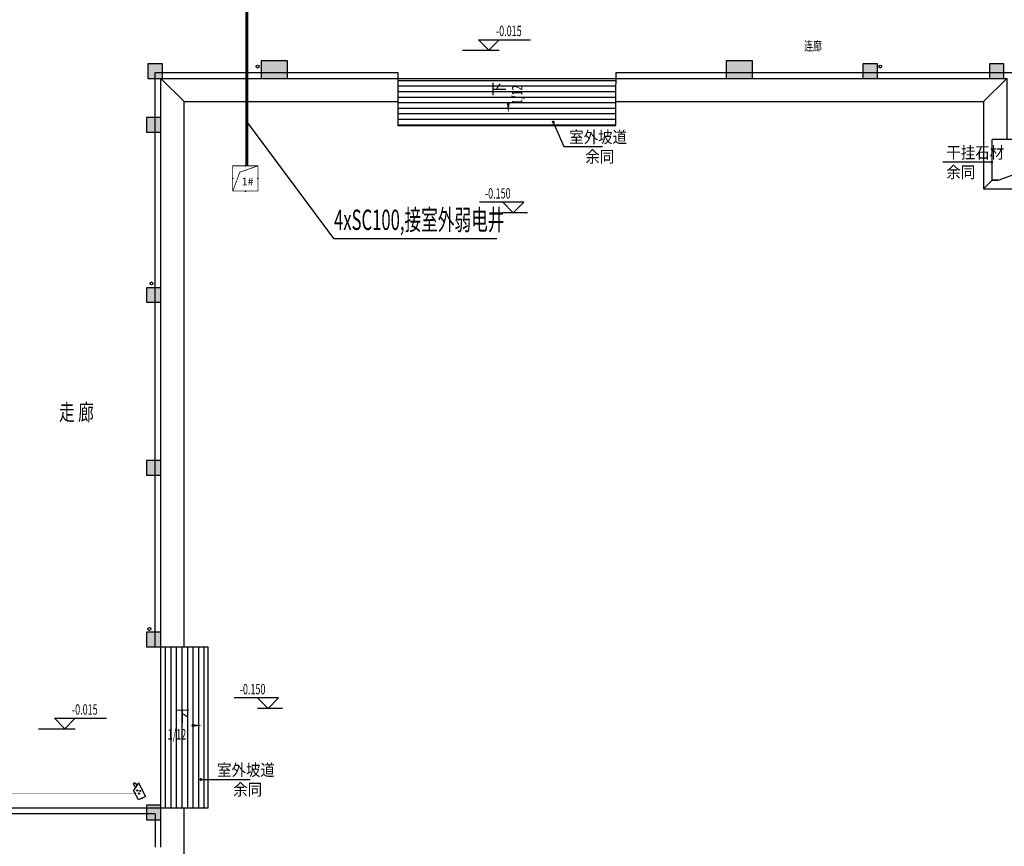
# Model space of a CAD drawing. Extents: x 54879 to 2940158, y -397704 to 823232.
# Drawn here: x 1277325 to 1311194, y 352752 to 381184 of the extents above; entities that cross this region are included whole.
import ezdxf
from ezdxf.enums import TextEntityAlignment as Align

# ---------------------------------------------------------------- set-up
doc = ezdxf.new("R2010")
doc.units = 0
doc.header["$LTSCALE"] = 1000
for name, color, linetype in [('0-需调整', 6, 'Continuous'), ('EQUIP-通讯', 1, 'Continuous'), ('FURN', 8, 'Continuous'), ('T-COM-TXT', 30, 'Continuous'), ('TEL_TAB', 3, 'Continuous'), ('WIRE-照明', 1, 'Continuous'), ('WIRE-监控', 5, 'TG_JK')]:
    doc.layers.add(name, color=color, linetype=linetype)
doc.styles.add('01', font='ROMAND', dxfattribs={"width": 0.8, "height": 3.5, "bigfont": 'HZTXT'})
doc.styles.add('_TCH_DIM', font='SIMPLEX.shx', dxfattribs={"width": 0.9, "bigfont": 'GBCBIG.shx'})
doc.styles.add('HZX', font='txt.shx', dxfattribs={"width": 0.7, "bigfont": 'hztxt.shx'})
doc.styles.add('NGJ', font='romand.shx', dxfattribs={"width": 0.7, "bigfont": '##hzdx.shx'})
doc.styles.get("Standard").update_dxf_attribs({"font": 'gbenor.shx', "bigfont": 'gbcbig.shx'})
doc.styles.add('TG_LINETYPE', font='SIMPLEX', dxfattribs={"width": 0.8, "height": 3, "bigfont": 'HZTXT'})
doc.styles.add('宋体', font='txt', dxfattribs={"width": 0.9})
doc.linetypes.add('TG_JK', pattern='A,2,-0.6,["JK",TG_LINETYPE,S=0.1,R=0,X=-0.52,Y=-0.15],0', length=2.6)
doc.dimstyles.get("Standard").update_dxf_attribs({"dimtxt": 0.18, "dimasz": 0.18, "dimexe": 0.18, "dimexo": 0.0625, "dimgap": 0.09, "dimtad": 0, "dimtih": 1, "dimtoh": 1, "dimdec": 4, "dimzin": 0, "dimdsep": 46, "dimtxsty": 'Standard', "dimcen": 0.09, "dimadec": 0, "dimazin": 0, "dimtfac": 1, "dimtdec": 4, "dimtofl": 0, "dimtmove": 0, "dimatfit": 3, "dimfxl": 1, "dimtolj": 1, "dimtzin": 0, "dimarcsym": 0})

# ---------------------------------------------------------------- blocks, each defined once
blk = doc.blocks.new('$equip_U$00000397(YCOOL-20151013Q)')
at = {"const_width": 0.04}
for points in [[(-0.651, -0.64), (-0.288, 0.331), (0.649, 0.66)], [(-0.651, 0.66), (0.649, 0.66), (0.649, -0.64), (-0.651, -0.64), (-0.651, 0.66)]]:
    blk.add_lwpolyline(points, dxfattribs=at)
for p in [(-0.001, 0.66), (-0.651, 0.01), (0.649, 0.01), (-0.001, -0.64)]:
    blk.add_point(p)
at = {"color": 7, "style": '01'}
blk.add_attdef('$TEXT$', text='', height=0.4, dxfattribs=at).set_placement((0.116, -0.152), align=Align.MIDDLE_CENTER)
at = {"color": 7, "style": '01', "flags": 1}
blk.add_attdef('A', text='', height=0.00002, dxfattribs=at).set_placement((0, 0), align=Align.MIDDLE_CENTER)
blk = doc.blocks.new('$equip$00001465')
for p, q in [((-0.75, 0.1), (-0.457, 0.1)), ((-0.75, -0.1), (-0.75, 0.1)), ((-0.6, 0.35), (-0.2, -0.35)), ((-0.6, 0.35), (0.75, 0.35)), ((0.75, 0.35), (0.75, -0.35)), ((-0.75, -0.1), (-0.343, -0.1)), ((0.75, -0.35), (-0.2, -0.35))]:
    blk.add_line(p, q)
for centre in [(-0.05, -0.05), (0.1, 0.15), (0.25, -0.05)]:
    blk.add_circle(centre, 0.05)
for p in [(-0.75, 0), (0.075, 0.35), (0.75, 0), (0.075, -0.35)]:
    blk.add_point(p)
for points in [[(-0.05, 0), (-0.05, 0), (-0.075, -0.007), (-0.025, -0.007)], [(0.057, 0.175), (0.143, 0.175), (0.05, 0.15), (0.15, 0.15)], [(0.057, 0.125), (0.143, 0.125), (0.05, 0.15), (0.15, 0.15)], [(0.075, 0.193), (0.125, 0.193), (0.057, 0.175), (0.143, 0.175)], [(0.075, 0.107), (0.125, 0.107), (0.057, 0.125), (0.143, 0.125)], [(0.1, 0.2), (0.1, 0.2), (0.075, 0.193), (0.125, 0.193)], [(0.1, 0.1), (0.1, 0.1), (0.075, 0.107), (0.125, 0.107)], [(0.25, 0), (0.25, 0), (0.225, -0.007), (0.275, -0.007)], [(-0.093, -0.025), (-0.007, -0.025), (-0.1, -0.05), (0, -0.05)], [(-0.093, -0.075), (-0.007, -0.075), (-0.1, -0.05), (0, -0.05)], [(-0.075, -0.007), (-0.025, -0.007), (-0.093, -0.025), (-0.007, -0.025)], [(-0.075, -0.093), (-0.025, -0.093), (-0.093, -0.075), (-0.007, -0.075)], [(-0.05, -0.1), (-0.05, -0.1), (-0.075, -0.093), (-0.025, -0.093)], [(0.207, -0.025), (0.293, -0.025), (0.2, -0.05), (0.3, -0.05)], [(0.207, -0.075), (0.293, -0.075), (0.2, -0.05), (0.3, -0.05)], [(0.225, -0.007), (0.275, -0.007), (0.207, -0.025), (0.293, -0.025)], [(0.225, -0.093), (0.275, -0.093), (0.207, -0.075), (0.293, -0.075)], [(0.25, -0.1), (0.25, -0.1), (0.225, -0.093), (0.275, -0.093)]]:
    blk.add_solid(points)
at = {"flags": 9}
blk.add_attdef('A', (-0.016, -0.016), '', height=0.00002, dxfattribs=at)
blk = doc.blocks.new('A$Cb900bc80')
at = {"layer": 'FURN'}
for points in [[(50370, 36178.3), (50370, 36678.3), (49870, 36678.3), (49870, 36178.3)], [(54670, 36178.3), (54670, 36778.3), (53770, 36778.3), (53770, 36178.3)], [(70670, 36178.3), (70670, 36778.3), (69770, 36778.3), (69770, 36178.3)], [(74970, 36178.3), (74970, 36678.3), (74470, 36678.3), (74470, 36178.3)], [(79320, 36178.3), (79320, 36678.3), (78820, 36678.3), (78820, 36178.3)], [(50320, 34328.3), (50320, 34828.3), (49820, 34828.3), (49820, 34328.3)], [(50320, 28478.3), (50320, 28978.3), (49820, 28978.3), (49820, 28478.3)], [(50320, 22528.3), (50320, 23028.3), (49820, 23028.3), (49820, 22528.3)], [(50320, 16628.3), (50320, 17128.3), (49820, 17128.3), (49820, 16628.3)], [(50320, 10678.3), (50320, 11178.3), (49820, 11178.3), (49820, 10678.3)]]:
    blk.add_hatch(color=256, dxfattribs=at).paths.add_polyline_path(points)
h = blk.add_hatch(dxfattribs=at)
h.set_pattern_fill('ANSI31', color=256, scale=120, angle=315)
h.set_pattern_definition([(0, (-1409994.91, -420051.16), (4e-14, 190.5), [])])
h.paths.add_polyline_path([(58470, 36178.3), (65970, 36178.3), (65970, 34558.3), (58470, 34558.3)])
h = blk.add_hatch(dxfattribs=at)
h.set_pattern_fill('ANSI31', color=256, scale=120, angle=45)
h.set_pattern_definition([(90, (-1409994.91, -420051.16), (-190.5, 0), [])])
h.paths.add_polyline_path([(51940, 11078.3), (50320, 11078.3), (50320, 16628.3), (51940, 16628.3)])
for p, q in [((61600.7, 37145.1), (61240.7, 37505.1)), ((61240.7, 37505.1), (63030.3, 37505.1)), ((61600.7, 37145.1), (61960.7, 37505.1)), ((60700.3, 37145.1), (61960.7, 37145.1)), ((58470, 36378.3), (58470, 35978.3)), ((65970, 36378.3), (65970, 35978.3)), ((51120, 35378.3), (50320, 36178.3)), ((78620, 35378.3), (79420, 36178.3)), ((63815, 34676.8), (64176.7, 33830.2)), ((78920, 32678.3), (78920, 34078.3)), ((79220, 34078.3), (78920, 34078.3)), ((79320, 34078.3), (79220, 34078.3)), ((80420, 34078.3), (79320, 34078.3)), ((64176.7, 33830.2), (65507.9, 33830.2)), ((78318, 33296.3), (77211.8, 33296.3)), ((78900.2, 33296.3), (78318, 33296.3)), ((79120, 32678.3), (79820, 32928.3)), ((78620, 32378.3), (78920, 32678.3)), ((78920, 32678.3), (79120, 32678.3)), ((62799.2, 31917.7), (61276.3, 31917.7)), ((62439.2, 31557.7), (62079.2, 31917.7)), ((62439.2, 31557.7), (62799.2, 31917.7)), ((62935.4, 31557.7), (62079.2, 31557.7)), ((50320, 16628.3), (51940, 16628.3)), ((51940, 16628.3), (51940, 11078.3)), ((54365.2, 14864.8), (52842.3, 14864.8)), ((54005.2, 14504.8), (53645.2, 14864.8)), ((54005.2, 14504.8), (54365.2, 14864.8)), ((54501.5, 14504.8), (53645.2, 14504.8)), ((47014.7, 13806.4), (46654.7, 14166.4)), ((46654.7, 14166.4), (48444.3, 14166.4)), ((47014.7, 13806.4), (47374.7, 14166.4)), ((46114.3, 13806.4), (47374.7, 13806.4)), ((51694.2, 12061.2), (52616.7, 12061.2)), ((52616.7, 12061.2), (53396, 12061.2)), ((50120, 10878.3), (43220, 10878.3)), ((50320, 11078.3), (43320, 11078.3)), ((50120, 10878.3), (50120, 9728.3)), ((51940, 11078.3), (50320, 11078.3)), ((50320, 9728.3), (50320, 11078.3))]:
    blk.add_line(p, q, dxfattribs=at)
for points in [[(50370, 36178.3), (50370, 36678.3), (49870, 36678.3), (49870, 36178.3)], [(54670, 36178.3), (54670, 36778.3), (53770, 36778.3), (53770, 36178.3)], [(70670, 36178.3), (70670, 36778.3), (69770, 36778.3), (69770, 36178.3)], [(74970, 36178.3), (74970, 36678.3), (74470, 36678.3), (74470, 36178.3)], [(79320, 36178.3), (79320, 36678.3), (78820, 36678.3), (78820, 36178.3)], [(50320, 34328.3), (50320, 34828.3), (49820, 34828.3), (49820, 34328.3)], [(50320, 28478.3), (50320, 28978.3), (49820, 28978.3), (49820, 28478.3)], [(50320, 22528.3), (50320, 23028.3), (49820, 23028.3), (49820, 22528.3)], [(50320, 16628.3), (50320, 17128.3), (49820, 17128.3), (49820, 16628.3)], [(50320, 10678.3), (50320, 11178.3), (49820, 11178.3), (49820, 10678.3)]]:
    blk.add_lwpolyline(points, close=True, dxfattribs=at)
for points in [[(50120, 16628.3), (50120, 36378.3), (58470, 36378.3)], [(65970, 36378.3), (79620, 36378.3), (79620, 34078.3)], [(50320, 11078.3), (50320, 36178.3), (65970, 36178.3)], [(58470, 35978.3), (58470, 34558.3), (65970, 34558.3), (65970, 35978.3)], [(65970, 36178.3), (79420, 36178.3), (79420, 34078.3)], [(51120, 16628.3), (51120, 35378.3), (58470, 35378.3)], [(65970, 35378.3), (78620, 35378.3), (78620, 32378.3), (94820, 32378.3)], [(79120, 32678.3), (78920, 32678.3)], [(48270, 4578.3), (51120, 4578.3), (51120, 11078.3)]]:
    blk.add_lwpolyline(points, dxfattribs=at)
for points in [[(62270, 36353.6, 0, 0, 0), (62270, 34975, 0, 96, 0), (62270, 35335, 0, 0, 0)], [(50100.4, 13919.6, 0, 0, 0), (51740.9, 13919.6, 0, 96, 0), (51380.9, 13919.6, 0, 0, 0)]]:
    blk.add_lwpolyline(points, format="xyseb", dxfattribs=at)
at = {"layer": 'FURN', "const_width": 48}
for points in [[(63805.6, 34698.9, 1), (63824.4, 34654.8, 1)], [(78924.2, 33296.3, 1), (78876.2, 33296.3, 1)], [(51670.2, 12061.2, 1), (51718.2, 12061.2, 1)]]:
    blk.add_lwpolyline(points, format="xyb", close=True, dxfattribs=at)
at = {"layer": 'FURN'}
for centre in [(53647, 36581.8), (75061.4, 36581.8), (49997.6, 29126.1), (49923.4, 17239.9)]:
    blk.add_circle(centre, 50, dxfattribs=at)
for s, height, style, width, p in [('-0.015', 357, '_TCH_DIM', 0.635294, (61849.5, 37631.1)), ('连廊', 317.22, '宋体', 0.7, (72449.6, 37134.5)), ('室外坡道', 405.11, '_TCH_DIM', 0.9, (64364.6, 33956.2)), ('干挂石材', 405.11, '_TCH_DIM', 0.9, (77337.8, 33422.3)), ('余同', 405.11, '_TCH_DIM', 0.9, (64919.5, 33284.2)), ('余同', 405.11, '_TCH_DIM', 0.9, (77337.8, 32750.3)), ('-0.150', 357, '_TCH_DIM', 0.635294, (61469.2, 32043.7)), ('走 廊', 560, 'HZX', 0.7, (46819.6, 24413.9)), ('-0.150', 357, '_TCH_DIM', 0.635294, (53035.3, 14990.8)), ('-0.015', 357, '_TCH_DIM', 0.635294, (47263.5, 14292.4)), ('下', 405.1, '_TCH_DIM', 0.9, (50818.1, 14045.6)), ('1/12', 357, '_TCH_DIM', 0.635294, (50553.4, 13436.6)), ('室外坡道', 405.11, '_TCH_DIM', 0.9, (52252.6, 12187.2)), ('余同', 405.11, '_TCH_DIM', 0.9, (52807.5, 11515.2))]:
    blk.add_text(s, height=height, dxfattribs=dict(at, style=style, width=width)).set_placement(p)
at = {"layer": 'FURN', "style": '_TCH_DIM'}
for s, height, width, p in [('下', 405.1, 0.9, (62144, 35561.7)), ('1/12', 357, 0.635294, (62753, 35297.1))]:
    blk.add_text(s, height=height, rotation=90, dxfattribs=dict(at, width=width)).set_placement(p)

msp = doc.modelspace()

# ---------------------------------------------------------------- linework, layer by layer
at = {"layer": 'WIRE-照明', "linetype": 'Continuous', "const_width": 100}
msp.add_lwpolyline([(1285138, 376156.8), (1285138, 383166.5)], dxfattribs=at)
at = {"layer": 'WIRE-监控', "linetype": 'TG_JK', "ltscale": 0.3, "const_width": 10, "elevation": 0}
msp.add_lwpolyline([(1281292.8, 354576.4), (1266714.9, 354578.1)], dxfattribs=at)

# ---------------------------------------------------------------- block references
at = {"layer": '0-需调整', "color": 2}
msp.add_blockref('A$Cb900bc80', (1231862, 342988.1), dxfattribs=at)
at = {"layer": 'EQUIP-通讯', "ltscale": 1000, "xscale": 666.6666666666666, "yscale": 666.6666666666666, "zscale": 666.6666666666666}
msp.add_blockref('$equip_U$00000397(YCOOL-20151013Q)', (1285088.8, 375717.1), dxfattribs=at).add_auto_attribs({'$TEXT$': '1#'})
at = {"layer": 'TEL_TAB', "color": 0, "xscale": 386.6666666666667, "yscale": 386.6666666666667, "zscale": 386.6666666666667, "rotation": 297.4841120966418}
msp.add_blockref('$equip$00001465', (1281399.5, 354664.6, 0), dxfattribs=at)

# ---------------------------------------------------------------- texts
at = {"layer": 'T-COM-TXT', "style": 'NGJ', "width": 0.6}
msp.add_text('4xSC100,接室外弱电井', height=700, dxfattribs=at).set_placement((1288138.3, 373950.7))

# ---------------------------------------------------------------- leaders
at = {"layer": 'T-COM-TXT'}
msp.add_leader([(1285127.6, 377683.9), (1288118.4, 373657), (1293742.2, 373657)], dimstyle='Standard', override={"dimgap": 1.5, "dimtad": 0}, dxfattribs=at)

doc.saveas('drawing.dxf')
